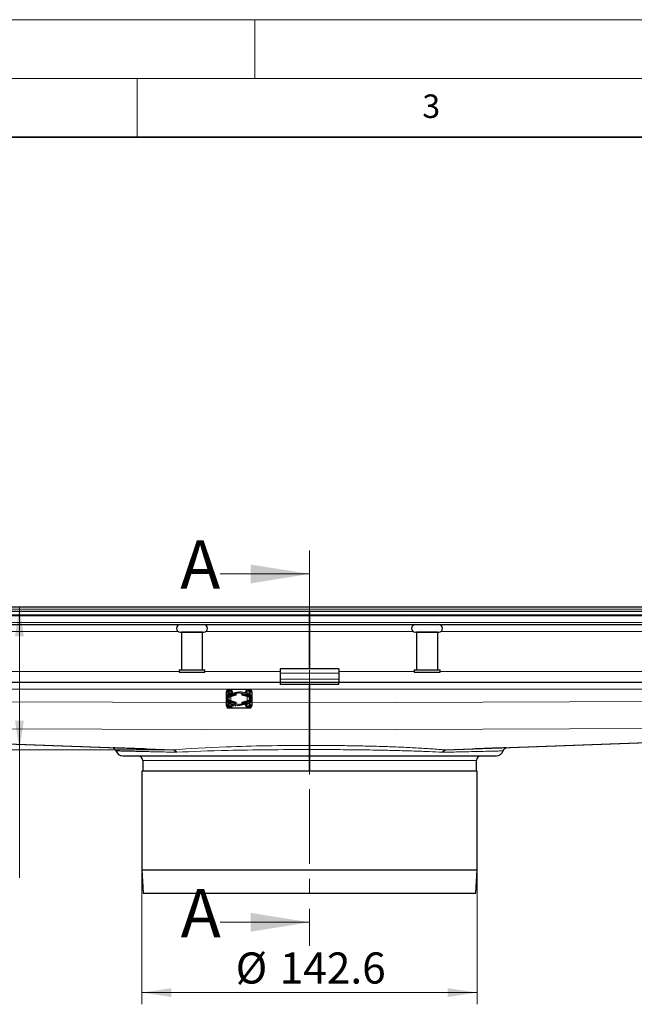
# Model space of a CAD drawing. Units: millimetres. Extents: x 0 to 420, y 0 to 297.
# Drawn here: x 105 to 157, y 213 to 297 of the extents above; entities that cross this region are included whole.
import ezdxf

# ---------------------------------------------------------------- set-up
doc = ezdxf.new("R2010")
doc.units = ezdxf.units.MM
doc.linetypes.add('CENTER', pattern=[10.16, 6.35, -1.27, 1.27, -1.27])
doc.styles.add('SLDTEXTSTYLE0', font='TXT', dxfattribs={"width": 0.605})
doc.dimstyles.new('SLDDIMSTYLE0', dxfattribs={"dimtxt": 2.568319, "dimasz": 2.5, "dimexe": 0, "dimexo": 0.0625, "dimgap": 0.64208, "dimtad": 1, "dimlfac": 5, "dimrnd": 1e-09, "dimzin": 12, "dimdsep": 46, "dimtxsty": 'SLDTEXTSTYLE0', "dimsah": 1, "dimcen": 0.09, "dimadec": 0, "dimazin": 3, "dimtfac": 1, "dimtdec": 3, "dimtofl": 0, "dimtmove": 0, "dimatfit": 3, "dimfxl": 1, "dimfrac": 2, "dimtolj": 1, "dimtzin": 12, "dimarcsym": 0})

# ---------------------------------------------------------------- blocks, each defined once
blk = doc.blocks.new('_D')
at = {"color": 7, "linetype": 'Continuous', "lineweight": 0}
for p, q in [((104.978, 247.044), (104.978, 234.882)), ((117.819, 234.882), (103.978, 234.882)), ((104.978, 234.882), (104.978, 224.005))]:
    blk.add_line(p, q, dxfattribs=at)
at = {"color": 7, "linetype": 'Continuous', "lineweight": 18}
for points in [[(104.978, 247.044), (104.603, 244.544), (105.353, 244.544)], [(104.978, 234.882), (105.353, 237.382), (104.603, 237.382)]]:
    blk.add_solid(points, dxfattribs=at)
at = {"color": 7, "linetype": 'Continuous', "lineweight": 18, "insert": (101.567, 224.005), "char_height": 2.6458, "attachment_point": 1, "rotation": 90, "style": 'SLDTEXTSTYLE0'}
blk.add_mtext('60.81', dxfattribs=at)
blk = doc.blocks.new('_D_1')
at = {"color": 7, "linetype": 'Continuous', "lineweight": 0}
for p, q in [((115.404, 224.384), (115.404, 213.241)), ((143.924, 224.384), (143.924, 213.241)), ((115.404, 214.241), (143.924, 214.241))]:
    blk.add_line(p, q, dxfattribs=at)
at = {"color": 7, "linetype": 'Continuous', "lineweight": 18}
for points in [[(115.404, 214.241), (117.904, 213.866), (117.904, 214.616)], [(143.924, 214.241), (141.424, 214.616), (141.424, 213.866)]]:
    blk.add_solid(points, dxfattribs=at)
at = {"color": 7, "linetype": 'Continuous', "lineweight": 18, "char_height": 2.6458, "attachment_point": 1, "style": 'SLDTEXTSTYLE0'}
for s, insert in [('%%c', (123.38, 217.652)), ('142.6', (127.127, 217.652))]:
    blk.add_mtext(s, dxfattribs=dict(at, insert=insert))

msp = doc.modelspace()

# ---------------------------------------------------------------- linework, layer by layer
at = {"color": 7, "linetype": 'Continuous', "lineweight": 18}
for p, q in [((0, 297), (420, 297)), ((125, 292), (125, 297)), ((15, 292), (415, 292)), ((115, 292), (115, 287)), ((122.0637, 249.85), (129.6637, 249.85)), ((122.0637, 220.2185), (129.6637, 220.2185))]:
    msp.add_line(p, q, dxfattribs=at)
at = {"color": 7, "linetype": 'Continuous', "lineweight": 35}
msp.add_line((410, 287), (20, 287), dxfattribs=at)
at = {"color": 7, "linetype": 'CENTER', "lineweight": 18}
msp.add_line((129.6637, 251.85), (129.6637, 218.2185), dxfattribs=at)
at = {"color": 7, "linetype": 'Continuous', "lineweight": 25}
for p, q in [((62.6637, 246.6835), (129.6637, 246.6835)), ((62.6637, 246.3835), (129.6637, 246.3835)), ((66.5867, 247.0435), (192.7407, 247.0435)), ((129.6637, 246.6835), (129.6637, 246.3835)), ((129.6637, 246.6835), (196.6637, 246.6835)), ((129.6637, 246.3835), (129.6637, 246.6835)), ((129.6637, 246.3835), (129.6637, 246.2956)), ((129.6637, 246.3835), (196.6637, 246.3835)), ((129.6637, 246.2956), (129.6637, 246.3835)), ((129.6637, 245.7193), (129.6637, 246.2956)), ((129.6637, 246.2956), (129.6637, 245.7193)), ((64.528, 245.5435), (129.6637, 245.5435)), ((129.6637, 245.5435), (129.6637, 245.7193)), ((129.6637, 245.7193), (129.6637, 245.5435)), ((129.6637, 244.9435), (129.6637, 245.5435)), ((129.6637, 245.5435), (194.7994, 245.5435)), ((129.6637, 245.5435), (129.6637, 244.9435)), ((118.6637, 244.9036), (120.6637, 244.9036)), ((118.7637, 244.9035), (118.7637, 241.7035)), ((120.5637, 244.9035), (118.7637, 244.9035)), ((118.8637, 244.9036), (118.8637, 244.9035)), ((120.4637, 244.9035), (120.4637, 244.9036)), ((120.5637, 241.7035), (120.5637, 244.9035)), ((129.6637, 241.7829), (129.6637, 244.9435)), ((129.6637, 244.9435), (129.6637, 241.7829)), ((138.6637, 244.9036), (140.6637, 244.9036)), ((138.7637, 244.9035), (138.7637, 241.7035)), ((140.5637, 244.9035), (138.7637, 244.9035)), ((138.8637, 244.9036), (138.8637, 244.9035)), ((140.4637, 244.9035), (140.4637, 244.9036)), ((140.5637, 241.7035), (140.5637, 244.9035)), ((118.5637, 241.7035), (118.5637, 241.5035)), ((118.5637, 241.7035), (120.7637, 241.7035)), ((118.5637, 241.5035), (120.7637, 241.5035)), ((120.7637, 241.5035), (120.7637, 241.7035)), ((132.1637, 241.7829), (127.1637, 241.7829)), ((127.1637, 241.7829), (127.1637, 241.4021)), ((127.1637, 241.4021), (127.1637, 240.9071)), ((132.1637, 241.7829), (132.1637, 241.4021)), ((132.1637, 241.4021), (132.1637, 240.9071)), ((138.5637, 241.7035), (138.5637, 241.5035)), ((138.5637, 241.7035), (140.7637, 241.7035)), ((138.5637, 241.5035), (140.7637, 241.5035)), ((140.7637, 241.5035), (140.7637, 241.7035)), ((87.1637, 240.6435), (127.1637, 240.6435)), ((127.1637, 240.9071), (127.1637, 240.6435)), ((127.1637, 240.6435), (127.1637, 240.4435)), ((127.1637, 240.6435), (132.1637, 240.6435)), ((132.1637, 240.4435), (127.1637, 240.4435)), ((129.6637, 240.0435), (129.6637, 240.4435)), ((129.6637, 240.4435), (129.6637, 240.0435)), ((132.1637, 240.9071), (132.1637, 240.6435)), ((132.1637, 240.4435), (132.1637, 240.6435)), ((132.1637, 240.6435), (172.1637, 240.6435)), ((122.5837, 239.2435), (122.5837, 239.8435)), ((122.6637, 240.0435), (122.8137, 240.0435)), ((122.6637, 240.0435), (122.6637, 239.8935)), ((122.6637, 239.8854), (122.6637, 239.7935)), ((122.6637, 239.7935), (122.6637, 239.7549)), ((122.8137, 239.7935), (122.6637, 239.7935)), ((122.7437, 240.0035), (122.8252, 240.0035)), ((122.7462, 239.8169), (122.7452, 239.8922)), ((122.7492, 239.5921), (122.7466, 239.785)), ((122.7477, 239.8935), (122.8137, 239.8935)), ((122.8137, 240.0435), (122.8137, 240.0035)), ((122.8137, 240.0435), (122.9637, 240.0435)), ((122.8137, 239.9217), (122.8137, 239.8935)), ((122.8137, 239.8935), (122.8137, 239.7935)), ((122.8137, 239.6361), (122.8137, 239.7935)), ((122.8252, 240.0035), (122.8397, 240.0035)), ((122.8397, 239.9235), (122.8252, 239.9235)), ((122.871, 239.4867), (123.3845, 239.6135)), ((122.9479, 239.6853), (123.6084, 239.8135)), ((122.9632, 239.6067), (123.6237, 239.735)), ((122.9637, 240.0435), (124.3637, 240.0435)), ((123.3845, 239.6135), (123.4037, 239.5358)), ((123.6237, 239.735), (123.6084, 239.8135)), ((123.7037, 239.735), (123.7189, 239.8135)), ((123.7037, 239.735), (124.3642, 239.6067)), ((124.3795, 239.6853), (123.7189, 239.8135)), ((123.9237, 239.5358), (123.9429, 239.6135)), ((123.9429, 239.6135), (124.4564, 239.4867)), ((124.3637, 240.0435), (124.5137, 240.0435)), ((124.4877, 240.0035), (124.5022, 240.0035)), ((124.5022, 239.9235), (124.4877, 239.9235)), ((124.5022, 240.0035), (124.5837, 240.0035)), ((124.5137, 240.0435), (124.6637, 240.0435)), ((124.5137, 240.0035), (124.5137, 240.0435)), ((124.5137, 239.8935), (124.5137, 239.9219)), ((124.5797, 239.8935), (124.5137, 239.8935)), ((124.5137, 239.7935), (124.5137, 239.8935)), ((124.6637, 239.7935), (124.5137, 239.7935)), ((124.5137, 239.7935), (124.5137, 239.6361)), ((124.5808, 239.785), (124.5782, 239.5921)), ((124.5822, 239.8922), (124.5812, 239.8169)), ((124.6637, 239.8935), (124.6637, 240.0435)), ((124.6637, 239.7935), (124.6637, 239.8854)), ((124.6637, 239.7549), (124.6637, 239.7935)), ((124.7437, 239.8435), (124.7437, 239.2435)), ((129.6637, 238.8908), (129.6637, 240.0435)), ((129.6637, 240.0435), (129.6637, 238.8908)), ((122.5837, 238.6435), (122.5837, 239.2435)), ((122.6637, 238.7322), (122.6637, 238.6935)), ((122.7466, 238.7021), (122.7492, 238.8949)), ((122.871, 239.4043), (122.7701, 239.3794)), ((122.7701, 239.1076), (122.871, 239.0827)), ((122.8034, 239.4186), (122.7744, 239.4302)), ((122.7744, 239.0568), (122.8034, 239.0685)), ((122.7941, 239.507), (122.8144, 239.4935)), ((122.8144, 238.9935), (122.7941, 238.98)), ((122.8144, 239.4113), (122.8034, 239.4186)), ((122.8034, 239.0685), (122.8144, 239.0758)), ((122.8137, 239.494), (122.8137, 239.541)), ((122.8137, 239.0968), (122.8137, 239.3902)), ((122.8137, 238.946), (122.8137, 238.993)), ((122.8137, 238.6935), (122.8137, 238.851)), ((123.4037, 239.5358), (122.871, 239.4043)), ((122.871, 239.0827), (123.4037, 238.9512)), ((123.3845, 238.8735), (122.871, 239.0003)), ((122.945, 239.4226), (122.8772, 239.4059)), ((122.8772, 239.0812), (122.945, 239.0644)), ((122.9479, 238.8018), (123.6084, 238.6735)), ((123.6237, 238.7521), (122.9632, 238.8803)), ((123.1527, 238.6015), (123.2729, 238.7295)), ((123.2745, 238.7282), (123.1542, 238.6002)), ((123.2729, 238.7295), (123.2582, 238.7415)), ((123.2623, 238.7407), (123.3794, 238.6453)), ((123.3781, 238.6438), (123.2745, 238.7282)), ((123.3607, 238.6961), (123.3196, 238.7296)), ((123.3237, 238.7288), (123.3619, 238.6977)), ((123.4037, 238.9512), (123.3845, 238.8735)), ((123.6237, 238.7521), (123.6084, 238.6735)), ((124.3642, 238.8803), (123.7037, 238.7521)), ((123.7037, 238.7521), (123.7189, 238.6735)), ((124.3795, 238.8018), (123.7189, 238.6735)), ((124.4564, 239.4043), (123.9237, 239.5358)), ((123.9237, 238.9512), (124.4564, 239.0827)), ((123.9429, 238.8735), (123.9237, 238.9512)), ((124.4564, 239.0003), (123.9429, 238.8735)), ((124.4502, 239.4059), (124.3824, 239.4226)), ((124.3824, 239.0644), (124.4502, 239.0812)), ((124.5573, 239.3794), (124.4564, 239.4043)), ((124.4564, 239.0827), (124.5573, 239.1076)), ((124.513, 239.4935), (124.5333, 239.507)), ((124.524, 239.4186), (124.513, 239.4113)), ((124.513, 239.0758), (124.524, 239.0685)), ((124.5333, 238.98), (124.513, 238.9935)), ((124.5137, 239.541), (124.5137, 239.494)), ((124.5137, 239.3902), (124.5137, 239.0968)), ((124.5137, 238.993), (124.5137, 238.946)), ((124.5137, 238.851), (124.5137, 238.6935)), ((124.553, 239.4302), (124.524, 239.4186)), ((124.524, 239.0685), (124.553, 239.0568)), ((124.5782, 238.8949), (124.5808, 238.7021)), ((124.6637, 238.6935), (124.6637, 238.7322)), ((124.7437, 239.2435), (124.7437, 238.6435)), ((122.6637, 238.6935), (122.8137, 238.6935)), ((122.6637, 238.6935), (122.6637, 238.6016)), ((122.6637, 238.5935), (122.6637, 238.4435)), ((122.8137, 238.4435), (122.6637, 238.4435)), ((122.8252, 238.4835), (122.7437, 238.4835)), ((122.7452, 238.5948), (122.7462, 238.6701)), ((122.8137, 238.5935), (122.7477, 238.5935)), ((122.8137, 238.6935), (122.8137, 238.5935)), ((122.8137, 238.5935), (122.8137, 238.5652)), ((122.8137, 238.4835), (122.8137, 238.4435)), ((122.9637, 238.4435), (122.8137, 238.4435)), ((122.8252, 238.5635), (122.8397, 238.5635)), ((122.8397, 238.4835), (122.8252, 238.4835)), ((124.3637, 238.4435), (122.9637, 238.4435)), ((123.1542, 238.6002), (123.1527, 238.6015)), ((123.3619, 238.6977), (123.3607, 238.6961)), ((123.3794, 238.6453), (123.3781, 238.6438)), ((124.5137, 238.4435), (124.3637, 238.4435)), ((124.4877, 238.5635), (124.5022, 238.5635)), ((124.5022, 238.4835), (124.4877, 238.4835)), ((124.5837, 238.4835), (124.5022, 238.4835)), ((124.5137, 238.6935), (124.6637, 238.6935)), ((124.5137, 238.5935), (124.5137, 238.6935)), ((124.5797, 238.5935), (124.5137, 238.5935)), ((124.5137, 238.5653), (124.5137, 238.5935)), ((124.5137, 238.4435), (124.5137, 238.4835)), ((124.6637, 238.4435), (124.5137, 238.4435)), ((124.5812, 238.6701), (124.5822, 238.5948)), ((124.6637, 238.6016), (124.6637, 238.6935)), ((124.6637, 238.4435), (124.6637, 238.5935)), ((77.6637, 236.361), (118.0617, 234.8816)), ((129.6627, 235.2572), (129.6627, 236.5995)), ((129.6637, 236.8984), (129.6637, 235.5691)), ((129.6637, 235.5691), (129.6637, 236.8984)), ((129.6647, 236.5995), (129.6647, 235.2572)), ((141.2657, 234.8816), (181.6637, 236.361)), ((129.6632, 235.3779), (129.6619, 234.9835)), ((129.6637, 235.3778), (129.6632, 235.3778)), ((129.6637, 234.9835), (129.6637, 235.3778)), ((129.6642, 235.3778), (129.6637, 235.3778)), ((129.6655, 234.9835), (129.6642, 235.3779)), ((112.9546, 235.0508), (112.9463, 235.0506)), ((129.6658, 234.9086), (129.6655, 234.9835)), ((146.38, 235.0502), (146.3706, 235.0504)), ((115.4637, 233.9835), (115.4637, 233.0835)), ((129.6637, 233.9835), (129.6637, 233.0835)), ((129.6637, 233.0835), (129.6637, 233.9835)), ((143.8637, 233.0835), (143.8637, 233.9835)), ((115.4037, 233.0835), (115.4037, 224.6835)), ((143.9237, 233.0835), (115.4037, 233.0835)), ((143.9237, 224.6835), (143.9237, 233.0835)), ((115.4037, 224.6835), (115.5137, 222.6835)), ((115.4037, 224.6835), (143.9237, 224.6835)), ((143.8137, 222.6835), (143.9237, 224.6835)), ((115.5137, 222.6835), (143.8137, 222.6835))]:
    msp.add_line(p, q, dxfattribs=at)
at = {"color": 8, "linetype": 'Continuous', "lineweight": 18}
for p, q in [((63.7394, 246.2956), (129.6637, 246.2956)), ((67.6637, 246.8435), (191.6637, 246.8435)), ((129.6637, 246.2956), (195.588, 246.2956)), ((129.6637, 245.7193), (64.3158, 245.7193)), ((195.0116, 245.7193), (129.6637, 245.7193)), ((118.5089, 244.9435), (100.8185, 244.9435)), ((129.6637, 244.9435), (120.8185, 244.9435)), ((129.6637, 244.9435), (138.5089, 244.9435)), ((140.8185, 244.9435), (158.5089, 244.9435)), ((118.5637, 241.5435), (100.7637, 241.5435)), ((127.1637, 241.5435), (120.7637, 241.5435)), ((132.1637, 241.4021), (127.1637, 241.4021)), ((138.5637, 241.5435), (132.1637, 241.5435)), ((158.5637, 241.5435), (140.7637, 241.5435)), ((127.1637, 240.9071), (132.1637, 240.9071)), ((77.6637, 240.0435), (122.6637, 240.0435)), ((122.5962, 239.3489), (122.5837, 239.8435)), ((122.7437, 240.0035), (122.7452, 239.8922)), ((122.8252, 239.9235), (122.8252, 240.0035)), ((122.9637, 240.0435), (122.9637, 239.9767)), ((122.9637, 239.8852), (122.9637, 239.6883)), ((122.9637, 239.6068), (122.9637, 239.5218)), ((124.3637, 239.9767), (124.3637, 240.0435)), ((124.3637, 239.6883), (124.3637, 239.8852)), ((124.3637, 239.5218), (124.3637, 239.6068)), ((124.5022, 240.0035), (124.5022, 239.9235)), ((124.5837, 240.0035), (124.5822, 239.8922)), ((124.6637, 240.0435), (129.6637, 240.0435)), ((124.7437, 239.8435), (124.7312, 239.3489)), ((129.6637, 240.0435), (181.6637, 240.0435)), ((77.6637, 239.0664), (122.5837, 238.9147)), ((122.5837, 238.6435), (122.5962, 239.1382)), ((122.6721, 239.2914), (122.6671, 239.2933)), ((122.6671, 239.1938), (122.6721, 239.1956)), ((122.7701, 239.3794), (122.8034, 239.4186)), ((122.8034, 239.0685), (122.7701, 239.1076)), ((122.7744, 239.4302), (122.7744, 239.4944)), ((122.7744, 238.9922), (122.7744, 239.0568)), ((122.8144, 239.4113), (122.8144, 239.4935)), ((122.8144, 238.9935), (122.8144, 239.0758)), ((122.871, 239.4043), (122.871, 239.4867)), ((122.871, 239.0003), (122.871, 239.0827)), ((122.9637, 239.4272), (122.9637, 239.0598)), ((122.9637, 238.9652), (122.9637, 238.8802)), ((122.9637, 238.7987), (122.9637, 238.6018)), ((124.3637, 239.0598), (124.3637, 239.4272)), ((124.3637, 238.8802), (124.3637, 238.9652)), ((124.3637, 238.6018), (124.3637, 238.7987)), ((124.4564, 239.4867), (124.4564, 239.4043)), ((124.4564, 239.0827), (124.4564, 239.0003)), ((124.513, 239.4935), (124.513, 239.4113)), ((124.513, 239.0758), (124.513, 238.9935)), ((124.524, 239.4186), (124.5573, 239.3794)), ((124.5573, 239.1076), (124.524, 239.0685)), ((124.553, 239.4949), (124.553, 239.4302)), ((124.553, 239.0568), (124.553, 238.9926)), ((124.6603, 239.2933), (124.6553, 239.2914)), ((124.6553, 239.1956), (124.6603, 239.1938)), ((124.7312, 239.1382), (124.7437, 238.6435)), ((124.7437, 238.9074), (129.6637, 238.8908)), ((129.6637, 238.8908), (181.6637, 239.0664)), ((122.7437, 238.4835), (122.7452, 238.5948)), ((122.8252, 238.4835), (122.8252, 238.5635)), ((122.9637, 238.5103), (122.9637, 238.4435)), ((124.3637, 238.4435), (124.3637, 238.5103)), ((124.5022, 238.5635), (124.5022, 238.4835)), ((124.5837, 238.4835), (124.5822, 238.5948)), ((77.6637, 236.7752), (129.6627, 236.5995)), ((77.6637, 236.3635), (118.1194, 234.8819)), ((129.6637, 236.8984), (129.6627, 236.5995)), ((129.6637, 236.8984), (129.6647, 236.5995)), ((129.6647, 236.5995), (181.6637, 236.7752)), ((141.208, 234.8819), (181.6637, 236.3635)), ((129.6619, 234.9835), (129.6637, 234.9835)), ((129.6655, 234.9835), (129.6637, 234.9835)), ((141.0405, 234.6825), (140.9708, 234.6835)), ((141.2657, 234.8816), (141.208, 234.8819)), ((129.6637, 233.9835), (115.4637, 233.9835)), ((143.8637, 233.9835), (129.6637, 233.9835))]:
    msp.add_line(p, q, dxfattribs=at)
at = {"color": 7, "linetype": 'Continuous', "lineweight": 25, "flags": 128}
for points in [[(123.1328, 239.6397), (123.1169, 239.5887), (123.0921, 239.5413)], [(124.2353, 239.5413), (124.2105, 239.5887), (124.1946, 239.6397)], [(123.0921, 238.9457), (123.1169, 238.8983), (123.1328, 238.8474)], [(124.1946, 238.8474), (124.2105, 238.8983), (124.2353, 238.9457)]]:
    msp.add_lwpolyline(points, dxfattribs=at)
at = {"color": 7, "linetype": 'Continuous', "lineweight": 25}
for centre, radius, start, end in [((118.6637, 245.2236), 0.32, 90, 270), ((120.6637, 245.2236), 0.32, 270, 90), ((138.6637, 245.2236), 0.32, 90, 270), ((140.6637, 245.2236), 0.32, 270, 90), ((123.0337, 239.2435), 0.45, 100.988055, 259.011945), ((123.0337, 239.2435), 0.37, 100.988055, 259.011945), ((122.8397, 239.7035), 0.3, 3.606282, 90), ((122.8397, 239.7035), 0.22, 0.897748, 90), ((122.8397, 239.7035), 0.22, 291.671343, 338.383584), ((124.4877, 239.7035), 0.3, 90, 176.393718), ((124.4877, 239.7035), 0.22, 90, 179.102252), ((124.4877, 239.7035), 0.22, 201.616416, 248.328657), ((124.2937, 239.2435), 0.37, 280.988055, 79.011945), ((124.2937, 239.2435), 0.45, 280.988055, 79.011945), ((122.8397, 238.7835), 0.22, 270, 359.102252), ((122.8397, 238.7835), 0.3, 270, 356.393718), ((122.8397, 238.7835), 0.22, 21.616416, 68.328657), ((124.4877, 238.7835), 0.3, 183.606282, 270), ((124.4877, 238.7835), 0.22, 180.897748, 270), ((124.4877, 238.7835), 0.22, 111.671343, 158.383584), ((113.7637, 234.9835), 0.6, 198.083716, 270), ((145.5637, 234.9835), 0.6, 270, 341.916795), ((115.0637, 233.9835), 0.4, 0, 90), ((144.2637, 233.9835), 0.4, 90, 180)]:
    msp.add_arc(centre, radius, start, end, dxfattribs=at)
for points in [[(122.7437, 240.0035), (122.7227, 240.0011), (122.6808, 239.9963), (122.6279, 239.9593), (122.5909, 239.9064), (122.5861, 239.8645), (122.5837, 239.8435)], [(124.7437, 239.8435), (124.7413, 239.8645), (124.7365, 239.9064), (124.6995, 239.9593), (124.6466, 239.9963), (124.6047, 240.0011), (124.5837, 240.0035)], [(122.6721, 239.2914), (122.6768, 239.3019), (122.6861, 239.3228), (122.7093, 239.3486), (122.7374, 239.3689), (122.7592, 239.3759), (122.7701, 239.3794)], [(122.7701, 239.1076), (122.7592, 239.1111), (122.7374, 239.1182), (122.7093, 239.1385), (122.6861, 239.1642), (122.6768, 239.1852), (122.6721, 239.1956)], [(124.5573, 239.3794), (124.5682, 239.3759), (124.59, 239.3689), (124.6181, 239.3486), (124.6412, 239.3228), (124.6506, 239.3019), (124.6553, 239.2914)], [(124.6553, 239.1956), (124.6506, 239.1852), (124.6412, 239.1642), (124.6181, 239.1385), (124.59, 239.1182), (124.5682, 239.1111), (124.5573, 239.1076)], [(122.5837, 238.6435), (122.5861, 238.6226), (122.5909, 238.5806), (122.6279, 238.5277), (122.6808, 238.4907), (122.7227, 238.4859), (122.7437, 238.4835)], [(124.5837, 238.4835), (124.6047, 238.4859), (124.6466, 238.4907), (124.6995, 238.5277), (124.7365, 238.5806), (124.7413, 238.6226), (124.7437, 238.6435)], [(129.6619, 234.9835), (129.6618, 234.9585), (129.6617, 234.9335), (129.6616, 234.9086)]]:
    msp.add_open_spline(points, degree=3, dxfattribs=at)
for points, knots in [([(122.7452, 239.8922), (122.7471, 239.9129), (122.7499, 239.943), (122.7707, 239.9769), (122.789, 239.9934), (122.8077, 240.0021), (122.8196, 240.0031), (122.8252, 240.0035)], [0, 0, 0, 0, 0.4360857, 0.6368589, 0.7947415, 0.9050307, 1, 1, 1, 1]), ([(122.7744, 239.4302), (122.7689, 239.4311), (122.7578, 239.433), (122.7507, 239.4395), (122.7508, 239.4523), (122.7602, 239.4748), (122.7811, 239.5068), (122.8069, 239.5356), (122.8258, 239.5492), (122.831, 239.5529)], [0, 0, 0, 0, 0.1129119, 0.2260144, 0.3345043, 0.4831355, 0.6968892, 0.9165718, 1, 1, 1, 1]), ([(122.8252, 239.9235), (122.8186, 239.9229), (122.8056, 239.9217), (122.7865, 239.9113), (122.774, 239.9015), (122.7701, 239.8939), (122.7699, 239.8935)], [0, 0, 0, 0, 0.2792186, 0.5566885, 0.9804519, 1, 1, 1, 1]), ([(124.4963, 239.5529), (124.5071, 239.5445), (124.5318, 239.5253), (124.5568, 239.4918), (124.5726, 239.4636), (124.5779, 239.4451), (124.574, 239.4354), (124.5638, 239.4318), (124.5556, 239.4306), (124.553, 239.4302)], [0, 0, 0, 0, 0.1772708, 0.4065568, 0.5865878, 0.7130431, 0.8404367, 0.9503191, 1, 1, 1, 1]), ([(124.5022, 240.0035), (124.5087, 240.0029), (124.5217, 240.0017), (124.5412, 239.9914), (124.5619, 239.971), (124.579, 239.9363), (124.5811, 239.9078), (124.5822, 239.8922)], [0, 0, 0, 0, 0.1115126, 0.2223146, 0.3920582, 0.6698934, 1, 1, 1, 1]), ([(124.5573, 239.8935), (124.5518, 239.9), (124.5424, 239.911), (124.5235, 239.9206), (124.5102, 239.9234), (124.5033, 239.9235), (124.5022, 239.9235)], [0, 0, 0, 0, 0.4193889, 0.704821, 0.9515898, 1, 1, 1, 1]), ([(122.831, 238.9341), (122.8203, 238.9425), (122.7956, 238.9617), (122.7705, 238.9952), (122.7548, 239.0234), (122.7495, 239.0419), (122.7534, 239.0517), (122.7636, 239.0552), (122.7718, 239.0564), (122.7744, 239.0568)], [0, 0, 0, 0, 0.1772708, 0.4065568, 0.5865878, 0.7130431, 0.8404367, 0.9503191, 1, 1, 1, 1]), ([(122.8144, 239.4935), (122.8195, 239.4908), (122.8297, 239.4854), (122.8501, 239.4829), (122.8641, 239.4855), (122.871, 239.4867)], [0, 0, 0, 0, 0.3372571, 0.6761023, 1, 1, 1, 1]), ([(122.871, 239.4043), (122.8643, 239.4031), (122.8509, 239.4006), (122.8319, 239.4029), (122.8204, 239.4075), (122.8152, 239.4107), (122.8144, 239.4113)], [0, 0, 0, 0, 0.3147701, 0.6299945, 0.9407301, 1, 1, 1, 1]), ([(122.8144, 239.0758), (122.8195, 239.0785), (122.8299, 239.084), (122.8503, 239.0865), (122.8643, 239.0839), (122.871, 239.0827)], [0, 0, 0, 0, 0.3408658, 0.683412, 1, 1, 1, 1]), ([(122.871, 239.0003), (122.8642, 239.0015), (122.8508, 239.004), (122.8317, 239.0018), (122.8203, 238.9972), (122.8152, 238.994), (122.8144, 238.9935)], [0, 0, 0, 0, 0.316735, 0.6339317, 0.9456106, 1, 1, 1, 1]), ([(124.4564, 239.4867), (124.4631, 239.4855), (124.4766, 239.483), (124.4957, 239.4853), (124.5071, 239.4898), (124.5122, 239.4931), (124.513, 239.4935)], [0, 0, 0, 0, 0.316735, 0.6339317, 0.9456106, 1, 1, 1, 1]), ([(124.513, 239.4113), (124.5078, 239.4085), (124.4975, 239.403), (124.4771, 239.4006), (124.4631, 239.4031), (124.4564, 239.4043)], [0, 0, 0, 0, 0.3408658, 0.683412, 1, 1, 1, 1]), ([(124.4564, 239.0827), (124.4631, 239.0839), (124.4765, 239.0864), (124.4955, 239.0841), (124.507, 239.0796), (124.5122, 239.0763), (124.513, 239.0758)], [0, 0, 0, 0, 0.3147701, 0.6299945, 0.9407301, 1, 1, 1, 1]), ([(124.513, 238.9935), (124.5079, 238.9962), (124.4977, 239.0016), (124.4773, 239.0041), (124.4633, 239.0016), (124.4564, 239.0003)], [0, 0, 0, 0, 0.3372571, 0.6761023, 1, 1, 1, 1]), ([(124.553, 239.0568), (124.5585, 239.0559), (124.5696, 239.0541), (124.5767, 239.0475), (124.5766, 239.0348), (124.5672, 239.0122), (124.5463, 238.9802), (124.5205, 238.9514), (124.5016, 238.9378), (124.4963, 238.9341)], [0, 0, 0, 0, 0.11291185, 0.22601443, 0.33450429, 0.48313551, 0.69688918, 0.91657183, 1, 1, 1, 1]), ([(129.6627, 236.5995), (129.6627, 236.612), (129.6627, 236.6378), (129.6627, 236.7145), (129.6628, 236.766), (129.6628, 236.8917), (129.6628, 236.9661), (129.6629, 237.1381), (129.663, 237.2333), (129.663, 237.3894), (129.6631, 237.4437), (129.6631, 237.5569), (129.6631, 237.6162), (129.6632, 237.7979), (129.6633, 237.9245), (129.6634, 238.1223), (129.6634, 238.1895), (129.6634, 238.3267), (129.6635, 238.3964), (129.6636, 238.6061), (129.6636, 238.7475), (129.6637, 238.8908)], [0, 0, 0, 0, 0.125, 0.125, 0.25, 0.25, 0.375, 0.375, 0.5, 0.5, 0.5625, 0.5625, 0.625, 0.625, 0.75, 0.75, 0.8125, 0.8125, 0.875, 0.875, 1, 1, 1, 1]), ([(129.6637, 238.8908), (129.6638, 238.6784), (129.664, 238.2538), (129.6643, 237.6228), (129.6645, 237.0709), (129.6647, 236.7068), (129.6647, 236.632), (129.6647, 236.5995)], [0, 0, 0, 0, 0.1868992, 0.3737853, 0.6007973, 0.8270332, 1, 1, 1, 1]), ([(122.8252, 238.4835), (122.8187, 238.4841), (122.8057, 238.4854), (122.7862, 238.4956), (122.7655, 238.516), (122.7484, 238.5507), (122.7463, 238.5793), (122.7452, 238.5948)], [0, 0, 0, 0, 0.1115126, 0.2223146, 0.3920582, 0.6698934, 1, 1, 1, 1]), ([(122.7701, 238.5935), (122.7756, 238.587), (122.785, 238.5761), (122.8039, 238.5664), (122.8172, 238.5637), (122.824, 238.5635), (122.8252, 238.5635)], [0, 0, 0, 0, 0.4193889, 0.704821, 0.9515898, 1, 1, 1, 1]), ([(124.5822, 238.5948), (124.5803, 238.5741), (124.5775, 238.544), (124.5567, 238.5101), (124.5384, 238.4937), (124.5197, 238.4849), (124.5078, 238.484), (124.5022, 238.4835)], [0, 0, 0, 0, 0.4360857, 0.6368589, 0.7947415, 0.9050307, 1, 1, 1, 1]), ([(124.5022, 238.5635), (124.5088, 238.5641), (124.5218, 238.5653), (124.5408, 238.5758), (124.5534, 238.5855), (124.5573, 238.5932), (124.5575, 238.5935)], [0, 0, 0, 0, 0.27921863, 0.55668851, 0.98045186, 1, 1, 1, 1]), ([(129.6637, 235.5691), (129.6637, 235.5614), (129.6637, 235.5412), (129.6635, 235.4928), (129.6635, 235.4736), (129.6633, 235.4299), (129.6633, 235.4053), (129.6632, 235.3778)], [0, 0, 0, 0, 0.5, 0.5, 0.75, 0.75, 1, 1, 1, 1]), ([(129.6642, 235.3778), (129.664, 235.434), (129.6637, 235.5314), (129.6637, 235.5579), (129.6637, 235.5691)], [0, 0, 0, 0, 0.5762388, 1, 1, 1, 1]), ([(112.9468, 235.0504), (112.9749, 235.0383), (113.031, 235.0142), (113.1014, 234.9545), (113.1589, 234.8825), (113.1818, 234.8259), (113.1932, 234.7975)], [0, 0, 0, 0, 0.249996, 0.4998948, 0.7499922, 1, 1, 1, 1]), ([(115.8159, 234.9576), (115.5368, 234.9673), (114.9512, 234.9877), (114.2454, 235.0117), (113.6614, 235.031), (113.2475, 235.0439), (112.9916, 235.0509), (112.9646, 235.0504), (112.9516, 235.0502)], [0, 0, 0, 0, 0.1556499, 0.3265443, 0.4973695, 0.6680986, 0.838718, 1, 1, 1, 1]), ([(129.6616, 234.9086), (129.6618, 234.954), (129.6619, 234.9971), (129.6622, 235.0788), (129.6623, 235.1151), (129.6625, 235.1783), (129.6626, 235.2035), (129.6627, 235.2414), (129.6627, 235.2532), (129.6627, 235.2572)], [0, 0, 0, 0, 0.25, 0.25, 0.5, 0.5, 0.75, 0.75, 1, 1, 1, 1]), ([(129.6637, 234.9835), (129.6637, 234.9439), (129.6637, 234.9049), (129.6637, 234.8283), (129.6637, 234.7902), (129.6637, 234.7176), (129.6637, 234.6831), (129.6637, 234.618), (129.6637, 234.5871), (129.6637, 234.5317), (129.6637, 234.5069), (129.6637, 234.463), (129.6637, 234.4444), (129.6637, 234.3994), (129.6637, 234.3835), (129.6637, 234.3835)], [0, 0, 0, 0, 0.125, 0.125, 0.25, 0.25, 0.375, 0.375, 0.5, 0.5, 0.625, 0.625, 0.75, 0.75, 1, 1, 1, 1]), ([(129.6637, 234.3835), (129.6637, 234.3902), (129.6637, 234.4034), (129.6637, 234.5069), (129.6637, 234.6591), (129.6637, 234.8278), (129.6637, 234.9393), (129.6637, 234.9835)], [0, 0, 0, 0, 0.2146939, 0.4293877, 0.6440816, 0.8587754, 1, 1, 1, 1]), ([(129.6647, 235.2572), (129.6647, 235.2486), (129.6648, 235.2315), (129.665, 235.1519), (129.6653, 235.0417), (129.6656, 234.9527), (129.6658, 234.9086)], [0, 0, 0, 0, 0.2495274, 0.498741, 0.7517923, 1, 1, 1, 1]), ([(146.378, 235.0506), (146.364, 235.0508), (146.3353, 235.0512), (146.08, 235.0441), (145.6688, 235.0312), (145.084, 235.0119), (144.384, 234.9881), (143.8089, 234.968), (143.5403, 234.9587)], [0, 0, 0, 0, 0.1644071, 0.3356464, 0.506936, 0.6782936, 0.8497672, 1, 1, 1, 1]), ([(146.1342, 234.7975), (146.1456, 234.8259), (146.1685, 234.8825), (146.226, 234.9545), (146.2964, 235.0142), (146.3525, 235.0383), (146.3806, 235.0504)], [0, 0, 0, 0, 0.2500078, 0.5001052, 0.750004, 1, 1, 1, 1]), ([(113.7637, 234.3835), (113.7764, 234.3835), (113.8019, 234.3835), (114.0121, 234.3835), (114.3565, 234.3835), (114.8599, 234.3835), (115.5197, 234.3835), (116.3354, 234.3835), (117.2996, 234.3835), (118.4006, 234.3835), (119.6219, 234.3835), (120.943, 234.3835), (122.341, 234.3835), (123.7914, 234.3835), (125.2694, 234.3835), (126.744, 234.3835), (128.209, 234.3835), (129.6637, 234.3835), (131.1184, 234.3835), (132.5834, 234.3835), (134.058, 234.3835), (135.536, 234.3835), (136.9864, 234.3835), (138.3843, 234.3835), (139.7055, 234.3835), (140.9268, 234.3835), (142.0278, 234.3835), (142.992, 234.3835), (143.8076, 234.3835), (144.4675, 234.3835), (144.9709, 234.3835), (145.3152, 234.3835), (145.5255, 234.3835), (145.5509, 234.3835), (145.5637, 234.3835)], [0, 0, 0, 0, 0.0291232, 0.0582485, 0.0887343, 0.1199939, 0.1519014, 0.1843127, 0.2170688, 0.25, 0.2829312, 0.3156873, 0.3480986, 0.3800061, 0.4112657, 0.4417515, 0.4708752, 0.5, 0.5291237, 0.5582485, 0.5887343, 0.6199939, 0.6519014, 0.6843127, 0.7170688, 0.75, 0.7829312, 0.8156873, 0.8480986, 0.8800061, 0.9112657, 0.9417515, 0.9708747, 1, 1, 1, 1]), ([(129.6637, 234.3835), (129.6637, 234.3835), (129.6637, 234.3809), (129.6637, 234.3708), (129.6637, 234.3631), (129.6637, 234.343), (129.6637, 234.3308), (129.6637, 234.3018), (129.6637, 234.2849), (129.6637, 234.2296), (129.6637, 234.185), (129.6637, 234.0888), (129.6637, 234.0363), (129.6637, 233.9835)], [0, 0, 0, 0, 0.125, 0.125, 0.25, 0.25, 0.375, 0.375, 0.5, 0.5, 0.75, 0.75, 1, 1, 1, 1]), ([(129.6637, 233.9835), (129.6637, 234.0285), (129.6637, 234.1184), (129.6637, 234.2383), (129.6637, 234.3288), (129.6637, 234.3767), (129.6637, 234.3816), (129.6637, 234.3835)], [0, 0, 0, 0, 0.2146939, 0.4293877, 0.6440816, 0.8587754, 1, 1, 1, 1])]:
    msp.add_open_spline(points, degree=3, knots=knots, dxfattribs=at)
at = {"color": 8, "linetype": 'Continuous', "lineweight": 18}
for points, knots in [([(113.1933, 234.7975), (113.1933, 234.7975), (113.1808, 234.7979), (113.2241, 234.7971), (113.3293, 234.7948), (113.5461, 234.7896), (113.9126, 234.7809), (114.4299, 234.7692), (114.9916, 234.7569), (115.5316, 234.745), (116.1187, 234.7319), (116.7649, 234.7172), (117.4826, 234.7007), (118.0162, 234.6886), (118.2868, 234.6825)], [0, 0, 0, 0, 0.0000533, 0.084183, 0.1674684, 0.2499067, 0.3726783, 0.4997952, 0.5870889, 0.6704243, 0.7498, 0.8307192, 0.9141227, 1, 1, 1, 1]), ([(118.2868, 234.6825), (118.2616, 234.7497), (118.193, 234.8466), (118.1014, 234.8801), (118.0617, 234.8816)], [0, 0, 0, 0, 0.5714286, 1, 1, 1, 1]), ([(129.6627, 235.2572), (127.2217, 235.2655), (122.9493, 235.1972), (119.4, 234.9916), (118.1194, 234.8819)], [0, 0, 0, 0, 3.6614334, 6.4075084, 6.4075084, 6.4075084, 6.4075084]), ([(118.1194, 234.8819), (118.1729, 234.8772), (118.2662, 234.8312), (118.3344, 234.732), (118.3566, 234.6835)], [0, 0, 0, 0, 0.5714286, 1, 1, 1, 1]), ([(118.3566, 234.6835), (118.3451, 234.683), (118.3221, 234.682), (118.2986, 234.6824), (118.2868, 234.6825)], [0, 0, 0, 0, 0.4971619, 1, 1, 1, 1]), ([(118.3566, 234.6835), (119.6273, 234.7493), (123.1072, 234.8727), (127.2778, 234.9136), (129.6614, 234.9086)], [0, 0, 0, 0, 2.746075, 6.4075084, 6.4075084, 6.4075084, 6.4075084]), ([(141.208, 234.8819), (140.8227, 234.9129), (140.0521, 234.9747), (138.7564, 235.053), (137.3792, 235.1199), (135.9259, 235.1741), (134.4127, 235.2155), (132.8547, 235.2433), (131.2665, 235.2588), (130.1986, 235.2577), (129.6647, 235.2572)], [0, 0, 0, 0, 0.1249376, 0.2498832, 0.3749047, 0.4999753, 0.6247394, 0.750015, 0.875004, 1, 1, 1, 1]), ([(140.9708, 234.6835), (140.601, 234.7015), (139.839, 234.7386), (138.5677, 234.7853), (137.2047, 234.826), (135.6274, 234.8624), (133.8105, 234.891), (131.7588, 234.9089), (130.3648, 234.9087), (129.666, 234.9086)], [0, 0, 0, 0, 0.1214056, 0.2501155, 0.3748816, 0.500189, 0.6659443, 0.8325545, 1, 1, 1, 1]), ([(141.208, 234.8819), (141.1846, 234.8775), (141.1378, 234.8686), (141.0721, 234.8259), (141.0138, 234.7648), (140.9851, 234.7106), (140.9708, 234.6835)], [0, 0, 0, 0, 0.2500266, 0.5, 0.7499734, 1, 1, 1, 1]), ([(141.2657, 234.8816), (141.2426, 234.8782), (141.1964, 234.8715), (141.1332, 234.8291), (141.0783, 234.7669), (141.0531, 234.7106), (141.0405, 234.6825)], [0, 0, 0, 0, 0.2500843, 0.5000261, 0.7500137, 1, 1, 1, 1]), ([(141.0405, 234.6825), (141.2884, 234.6881), (141.7995, 234.6995), (142.5222, 234.7155), (143.3208, 234.7333), (144.1118, 234.7514), (144.8355, 234.7684), (145.4079, 234.7814), (145.78, 234.7894), (145.9974, 234.7942), (146.1128, 234.7968), (146.127, 234.7973), (146.1341, 234.7975)], [0, 0, 0, 0, 0.0785315, 0.161934, 0.250208, 0.3785893, 0.5002098, 0.6222566, 0.7500777, 0.8339718, 0.9172945, 1, 1, 1, 1])]:
    msp.add_open_spline(points, degree=3, knots=knots, dxfattribs=at)
msp.add_open_spline([(118.1194, 234.8819), (118.1008, 234.881), (118.0815, 234.8809), (118.0617, 234.8816)], degree=3, dxfattribs=at)
at = {"color": 7, "linetype": 'Continuous', "lineweight": 18}
for points in [[(129.6637, 249.85), (124.6637, 250.65), (124.6637, 249.05)], [(129.6637, 220.2185), (124.6637, 221.0185), (124.6637, 219.4185)]]:
    msp.add_solid(points, dxfattribs=at)

# ---------------------------------------------------------------- texts
at = {"color": 7, "linetype": 'Continuous', "lineweight": 18, "insert": (140.0166, 290.6379), "char_height": 2, "attachment_point": 2, "style": 'SLDTEXTSTYLE0'}
msp.add_mtext('3', dxfattribs=at)
at = {"color": 7, "linetype": 'Continuous', "char_height": 4.1093, "attachment_point": 1, "style": 'SLDTEXTSTYLE0'}
for insert in [(118.6589, 252.7021), (118.7015, 223.0564)]:
    msp.add_mtext('A', dxfattribs=dict(at, insert=insert))

# ---------------------------------------------------------------- dimensions: what is measured, and where the dimension line sits
at = {"color": 7, "linetype": 'Continuous', "lineweight": 18}
dim = msp.add_linear_dim(base=(104.9776, 234.8819), p1=(66.5867, 247.0435), p2=(118.1194, 234.8819), angle=90, dimstyle='SLDDIMSTYLE0', dxfattribs=at)
dim.commit()
dim.dimension.update_dxf_attribs({"geometry": '_D', "text_midpoint": (104.9776, 228.4146), "dimtype": 160})
dim = msp.add_linear_dim(base=(143.9237, 214.2411), p1=(115.4037, 224.6835), p2=(143.9237, 224.6835), text='%%c<>', dimstyle='SLDDIMSTYLE0', dxfattribs=at)
dim.commit()
dim.dimension.update_dxf_attribs({"geometry": '_D_1', "text_midpoint": (129.6637, 214.2411), "dimtype": 160})

doc.saveas('drawing.dxf')
